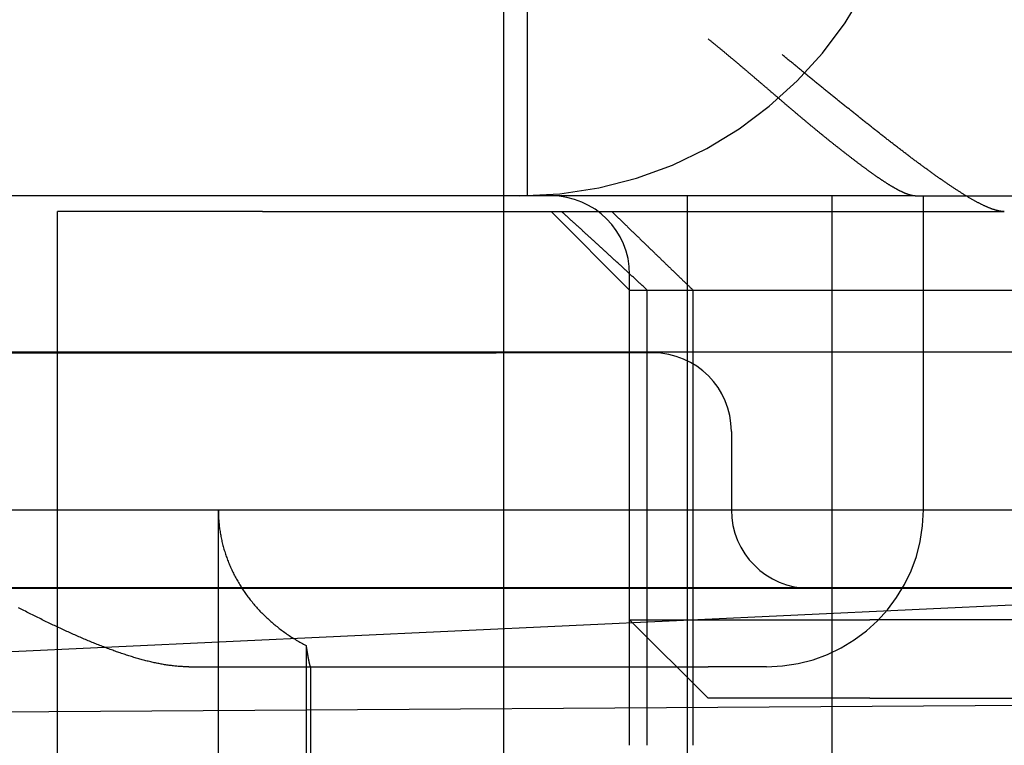
# Model space of a CAD drawing. Extents: x 248 to 1424, y 181 to 1396.
# Drawn here: x 1230 to 1236, y 1302 to 1307 of the extents above; entities that cross this region are included whole.
import ezdxf

# ---------------------------------------------------------------- set-up
doc = ezdxf.new("R2010")
doc.units = 0
doc.header["$LTSCALE"] = 4
doc.linetypes.add('CENTER', pattern=[50.8, 31.75, -6.35, 6.35, -6.35])
doc.linetypes.add('HIDDEN', pattern=[9.525, 6.35, -3.175])
for name, color, linetype in [('AM_0', 7, 'CONTINUOUS'), ('AM_5', 3, 'CONTINUOUS'), ('AM_7', 1, 'CENTER'), ('OBRYS', 7, 'CONTINUOUS'), ('SKRYTÁ__ISO_', 2, 'HIDDEN'), ('VIDITELNÁ__ISO_', 7, 'CONTINUOUS')]:
    doc.layers.add(name, color=color, linetype=linetype)
doc.styles.get("Standard").update_dxf_attribs({"font": 'simplex.shx', "width": 0.75})
doc.dimstyles.get("Standard").update_dxf_attribs({"dimtxt": 0.18, "dimasz": 0.18, "dimexe": 0.18, "dimexo": 0.0625, "dimgap": 0.09, "dimtad": 0, "dimtih": 1, "dimtoh": 1, "dimzin": 0, "dimcen": 0.09, "dimazin": 3, "dimtfac": 1, "dimtofl": 0, "dimtmove": 0, "dimatfit": 3})

# ---------------------------------------------------------------- blocks, each defined once
blk = doc.blocks.new('A$C4B7440DB')
at = {"layer": 'SKRYTÁ__ISO_'}
for p, q in [((3.5, 25.767), (3.5, 3.767)), ((3, 20.1157), (3, 9.4182)), ((4.5, 20.1157), (4.5, 9.4182)), ((5.5, 10.0651), (5.5, 14.267)), ((1, 12.2145), (5.4, 12.2145)), ((5.4, 10.9067), (5.4, 12.2145)), ((2.5, 11.3761), (2.5, 8.067)), ((1, 11.1888), (3.5, 11.1888)), ((5.4, 10.9067), (5.4, 6.5272)), ((2.636, 10.6296), (1, 10.6296)), ((1, 10.5998), (2.5, 10.5998)), ((5.5, 9.3577), (5.5, 10.0651)), ((3, 9.4182), (3, 7.4182)), ((4.5, 8.4182), (4.5, 9.4182)), ((5.5, 7.0958), (5.5, 9.3577)), ((5.5, 9.217), (12.5, 9.217)), ((4.9, 8.567), (5.4, 9.067)), ((2, 8.567), (4.9, 8.567)), ((2.3, 8.067), (2.8, 8.567)), ((2.8, 8.567), (2.8, 7.2773)), ((2.8, 8.567), (5, 8.567)), ((4.9, 8.567), (4.9, 3.567)), ((2, 8.4551), (4.9, 8.4551)), ((5.5, 8.1998), (0.5, 8.1998)), ((4.9, 8.1631), (2, 8.1631)), ((2.3, 7.0352), (2.3, 8.067)), ((2.5, 7.6941), (2.5, 8.067)), ((4, 7.9182), (3.5, 7.9182)), ((3, 7.4182), (3, 5.5557)), ((0.5, 7.2763), (5.5, 7.2763)), ((2.8, 7.2773), (2.8, 7.0352)), ((5.5, 6.7457), (5.5, 7.0958)), ((2.3, 7.0352), (2.3, 5.0987)), ((2.8, 5.0987), (2.8, 7.0352)), ((5.5, 6.7457), (5.5, 5.431)), ((3.5, 6.6941), (5.5, 6.6941)), ((5.4, 6.5272), (5.4, 6.1784))]:
    blk.add_line(p, q, dxfattribs=at)
for points in [[(2.5, 11.3761, 0), (2.5, 11.3829, 0), (2.5001, 11.3898, 0), (2.5003, 11.3967, 0), (2.5005, 11.4036, 0), (2.5007, 11.4105, 0), (2.5011, 11.4174, 0), (2.5014, 11.4244, 0), (2.5019, 11.4314, 0), (2.5023, 11.4384, 0), (2.5029, 11.4454, 0), (2.5035, 11.4525, 0), (2.5041, 11.4596, 0), (2.5048, 11.4666, 0), (2.5056, 11.4738, 0), (2.5064, 11.4809, 0), (2.5073, 11.488, 0), (2.5082, 11.4952, 0), (2.5091, 11.5024, 0), (2.5102, 11.5096, 0), (2.5112, 11.5169, 0), (2.5124, 11.5241, 0), (2.5135, 11.5314, 0), (2.5147, 11.5387, 0), (2.516, 11.546, 0), (2.5173, 11.5533, 0), (2.5187, 11.5607, 0), (2.5201, 11.5681, 0), (2.5216, 11.5755, 0), (2.5231, 11.5829, 0), (2.5246, 11.5903, 0), (2.5263, 11.5978, 0), (2.5279, 11.6052, 0), (2.5296, 11.6127, 0), (2.5313, 11.6202, 0), (2.5331, 11.6278, 0), (2.5349, 11.6353, 0), (2.5368, 11.6429, 0), (2.5387, 11.6505, 0), (2.5407, 11.6581, 0), (2.5427, 11.6657, 0), (2.5447, 11.6734, 0), (2.5468, 11.681, 0), (2.5489, 11.6887, 0), (2.5511, 11.6964, 0), (2.5533, 11.7041, 0), (2.5555, 11.7119, 0), (2.5578, 11.7196, 0), (2.5601, 11.7274, 0), (2.5625, 11.7352, 0), (2.5648, 11.743, 0), (2.5673, 11.7508, 0), (2.5697, 11.7587, 0), (2.5722, 11.7665, 0), (2.5748, 11.7744, 0), (2.5774, 11.7823, 0), (2.58, 11.7902, 0), (2.5826, 11.7982, 0), (2.5853, 11.8061, 0), (2.588, 11.8141, 0), (2.5908, 11.8221, 0), (2.5936, 11.8301, 0), (2.5964, 11.8381, 0), (2.5992, 11.8462, 0), (2.6021, 11.8542, 0), (2.605, 11.8623, 0), (2.608, 11.8704, 0), (2.6109, 11.8785, 0), (2.6139, 11.8866, 0), (2.617, 11.8948, 0), (2.62, 11.9029, 0), (2.6231, 11.9111, 0), (2.6263, 11.9193, 0), (2.6294, 11.9275, 0), (2.6326, 11.9357, 0), (2.6359, 11.944, 0), (2.6391, 11.9522, 0), (2.6424, 11.9605, 0), (2.6457, 11.9688, 0), (2.6491, 11.9771, 0), (2.6524, 11.9854, 0), (2.6559, 11.9937, 0), (2.6593, 12.0021, 0), (2.6627, 12.0105, 0), (2.6662, 12.0188, 0), (2.6698, 12.0272, 0), (2.6733, 12.0356, 0), (2.6769, 12.0441, 0), (2.6805, 12.0525, 0), (2.6841, 12.061, 0), (2.6878, 12.0694, 0), (2.6915, 12.0779, 0), (2.6952, 12.0864, 0), (2.6989, 12.0949, 0), (2.7027, 12.1034, 0), (2.7065, 12.112, 0), (2.7103, 12.1205, 0), (2.7141, 12.1291, 0), (2.718, 12.1377, 0), (2.7219, 12.1463, 0), (2.7258, 12.1549, 0), (2.7297, 12.1635, 0), (2.7337, 12.1722, 0), (2.7377, 12.1808, 0), (2.7417, 12.1895, 0), (2.7457, 12.1981, 0), (2.7498, 12.2068, 0), (2.7539, 12.2155, 0), (2.758, 12.2242, 0), (2.7621, 12.233, 0), (2.7663, 12.2417, 0), (2.7704, 12.2504, 0), (2.7746, 12.2592, 0), (2.7788, 12.268, 0), (2.7831, 12.2768, 0), (2.7873, 12.2856, 0), (2.7916, 12.2944, 0), (2.7959, 12.3032, 0), (2.8003, 12.312, 0), (2.8046, 12.3209, 0), (2.809, 12.3297, 0), (2.8133, 12.3386, 0), (2.8178, 12.3475, 0), (2.8222, 12.3564, 0), (2.8266, 12.3653, 0), (2.8311, 12.3742, 0), (2.8356, 12.3831, 0), (2.8401, 12.392, 0), (2.8446, 12.401, 0), (2.8491, 12.4099, 0), (2.8537, 12.4189, 0), (2.8582, 12.4279, 0), (2.8628, 12.4368, 0), (2.8674, 12.4458, 0), (2.8721, 12.4548, 0), (2.8767, 12.4638, 0)], [(3.5, 11.1888, 0), (3.4918, 11.1888, 0), (3.4837, 11.1887, 0), (3.4756, 11.1885, 0), (3.4674, 11.1882, 0), (3.4593, 11.1879, 0), (3.4511, 11.1875, 0), (3.443, 11.187, 0), (3.4348, 11.1864, 0), (3.4267, 11.1858, 0), (3.4186, 11.1851, 0), (3.4105, 11.1843, 0), (3.4024, 11.1834, 0), (3.3942, 11.1825, 0), (3.3862, 11.1815, 0), (3.3781, 11.1804, 0), (3.37, 11.1793, 0), (3.3619, 11.178, 0), (3.3538, 11.1767, 0), (3.3458, 11.1753, 0), (3.3377, 11.1739, 0), (3.3297, 11.1724, 0), (3.3217, 11.1708, 0), (3.3137, 11.1691, 0), (3.3057, 11.1673, 0), (3.2977, 11.1655, 0), (3.2897, 11.1636, 0), (3.2817, 11.1617, 0), (3.2738, 11.1596, 0), (3.2659, 11.1575, 0), (3.2579, 11.1553, 0), (3.25, 11.1531, 0), (3.2422, 11.1507, 0), (3.2343, 11.1483, 0), (3.2264, 11.1459, 0), (3.2186, 11.1433, 0), (3.2108, 11.1407, 0), (3.203, 11.138, 0), (3.1953, 11.1352, 0), (3.1875, 11.1324, 0), (3.1798, 11.1295, 0), (3.1721, 11.1265, 0), (3.1644, 11.1235, 0), (3.1567, 11.1204, 0), (3.1491, 11.1172, 0), (3.1414, 11.1139, 0), (3.1338, 11.1106, 0), (3.1263, 11.1072, 0), (3.1187, 11.1037, 0), (3.1112, 11.1002, 0), (3.1037, 11.0966, 0), (3.0962, 11.0929, 0), (3.0888, 11.0892, 0), (3.0814, 11.0854, 0), (3.074, 11.0815, 0), (3.0666, 11.0776, 0), (3.0593, 11.0735, 0), (3.052, 11.0695, 0), (3.0447, 11.0653, 0), (3.0375, 11.0611, 0), (3.0303, 11.0568, 0), (3.0231, 11.0525, 0), (3.016, 11.0481, 0), (3.0088, 11.0436, 0), (3.0018, 11.0391, 0), (2.9947, 11.0345, 0), (2.9877, 11.0298, 0), (2.9807, 11.0251, 0), (2.9738, 11.0203, 0), (2.9668, 11.0154, 0), (2.96, 11.0105, 0), (2.9531, 11.0055, 0), (2.9463, 11.0004, 0), (2.9396, 10.9953, 0), (2.9328, 10.9901, 0), (2.9261, 10.9849, 0), (2.9195, 10.9796, 0), (2.9129, 10.9742, 0), (2.9063, 10.9688, 0), (2.8998, 10.9633, 0), (2.8933, 10.9578, 0), (2.8868, 10.9522, 0), (2.8804, 10.9466, 0), (2.874, 10.9408, 0), (2.8677, 10.9351, 0), (2.8614, 10.9292, 0), (2.8551, 10.9233, 0), (2.8489, 10.9174, 0), (2.8428, 10.9114, 0), (2.8366, 10.9053, 0), (2.8306, 10.8992, 0), (2.8245, 10.893, 0), (2.8185, 10.8868, 0), (2.8126, 10.8805, 0), (2.8067, 10.8742, 0), (2.8009, 10.8678, 0), (2.795, 10.8614, 0), (2.7893, 10.8549, 0), (2.7836, 10.8483, 0), (2.7779, 10.8417, 0), (2.7723, 10.8351, 0), (2.7667, 10.8283, 0), (2.7612, 10.8216, 0), (2.7558, 10.8148, 0), (2.7503, 10.8079, 0), (2.745, 10.801, 0), (2.7397, 10.7941, 0), (2.7344, 10.7871, 0), (2.7292, 10.78, 0), (2.724, 10.7729, 0), (2.7189, 10.7658, 0), (2.7138, 10.7586, 0), (2.7088, 10.7513, 0), (2.7039, 10.7441, 0), (2.6989, 10.7367, 0), (2.6941, 10.7293, 0), (2.6893, 10.7219, 0), (2.6846, 10.7145, 0), (2.6799, 10.707, 0), (2.6752, 10.6994, 0), (2.6707, 10.6918, 0), (2.6661, 10.6842, 0), (2.6617, 10.6765, 0), (2.6572, 10.6688, 0), (2.6529, 10.661, 0), (2.6486, 10.6532, 0), (2.6443, 10.6454, 0), (2.6402, 10.6375, 0), (2.636, 10.6296, 0)], [(2.636, 10.6296, 0), (2.6346, 10.6294, 0), (2.6332, 10.6292, 0), (2.6318, 10.629, 0), (2.6305, 10.6288, 0), (2.6291, 10.6286, 0), (2.6277, 10.6284, 0), (2.6264, 10.6282, 0), (2.625, 10.628, 0), (2.6237, 10.6278, 0), (2.6223, 10.6275, 0), (2.621, 10.6273, 0), (2.6197, 10.6271, 0), (2.6183, 10.6269, 0), (2.617, 10.6267, 0), (2.6157, 10.6265, 0), (2.6144, 10.6263, 0), (2.6131, 10.6261, 0), (2.6118, 10.6259, 0), (2.6106, 10.6257, 0), (2.6093, 10.6255, 0), (2.608, 10.6253, 0), (2.6067, 10.6251, 0), (2.6055, 10.6249, 0), (2.6042, 10.6247, 0), (2.603, 10.6245, 0), (2.6018, 10.6243, 0), (2.6006, 10.6241, 0), (2.5993, 10.6239, 0), (2.5981, 10.6237, 0), (2.5969, 10.6235, 0), (2.5957, 10.6233, 0), (2.5945, 10.6231, 0), (2.5933, 10.6229, 0), (2.5922, 10.6227, 0), (2.591, 10.6225, 0), (2.5898, 10.6224, 0), (2.5887, 10.6222, 0), (2.5875, 10.622, 0), (2.5864, 10.6218, 0), (2.5852, 10.6216, 0), (2.5841, 10.6214, 0), (2.583, 10.6212, 0), (2.5819, 10.621, 0), (2.5808, 10.6208, 0), (2.5797, 10.6206, 0), (2.5786, 10.6204, 0), (2.5775, 10.6203, 0), (2.5764, 10.6201, 0), (2.5754, 10.6199, 0), (2.5743, 10.6197, 0), (2.5732, 10.6195, 0), (2.5722, 10.6193, 0), (2.5711, 10.6192, 0), (2.5701, 10.619, 0), (2.5691, 10.6188, 0), (2.5681, 10.6186, 0), (2.5671, 10.6184, 0), (2.5661, 10.6183, 0), (2.5651, 10.6181, 0), (2.5641, 10.6179, 0), (2.5631, 10.6177, 0), (2.5621, 10.6175, 0), (2.5612, 10.6174, 0), (2.5602, 10.6172, 0), (2.5593, 10.617, 0), (2.5583, 10.6168, 0), (2.5574, 10.6167, 0), (2.5565, 10.6165, 0), (2.5556, 10.6163, 0), (2.5546, 10.6162, 0), (2.5537, 10.616, 0), (2.5528, 10.6158, 0), (2.552, 10.6157, 0), (2.5511, 10.6155, 0), (2.5502, 10.6153, 0), (2.5493, 10.6152, 0), (2.5485, 10.615, 0), (2.5476, 10.6148, 0), (2.5468, 10.6147, 0), (2.546, 10.6145, 0), (2.5451, 10.6143, 0), (2.5443, 10.6142, 0), (2.5435, 10.614, 0), (2.5427, 10.6139, 0), (2.5419, 10.6137, 0), (2.5411, 10.6135, 0), (2.5403, 10.6134, 0), (2.5396, 10.6132, 0), (2.5388, 10.6131, 0), (2.538, 10.6129, 0), (2.5373, 10.6128, 0), (2.5365, 10.6126, 0), (2.5358, 10.6125, 0), (2.5351, 10.6123, 0), (2.5343, 10.6122, 0), (2.5336, 10.612, 0), (2.5329, 10.6119, 0), (2.5322, 10.6117, 0), (2.5315, 10.6116, 0), (2.5309, 10.6114, 0), (2.5302, 10.6113, 0), (2.5295, 10.6111, 0), (2.5288, 10.611, 0), (2.5282, 10.6108, 0), (2.5275, 10.6107, 0), (2.5269, 10.6106, 0), (2.5263, 10.6104, 0), (2.5257, 10.6103, 0), (2.525, 10.6101, 0), (2.5244, 10.61, 0), (2.5238, 10.6099, 0), (2.5232, 10.6097, 0), (2.5227, 10.6096, 0), (2.5221, 10.6095, 0), (2.5215, 10.6093, 0), (2.5209, 10.6092, 0), (2.5204, 10.6091, 0), (2.5198, 10.6089, 0), (2.5193, 10.6088, 0), (2.5187, 10.6087, 0), (2.5182, 10.6086, 0), (2.5177, 10.6084, 0), (2.5172, 10.6083, 0), (2.5167, 10.6082, 0), (2.5162, 10.608, 0), (2.5157, 10.6079, 0), (2.5152, 10.6078, 0), (2.5148, 10.6077, 0), (2.5143, 10.6076, 0), (2.5138, 10.6074, 0), (2.5134, 10.6073, 0), (2.5129, 10.6072, 0), (2.5125, 10.6071, 0), (2.5121, 10.607, 0), (2.5117, 10.6068, 0), (2.5112, 10.6067, 0), (2.5108, 10.6066, 0), (2.5104, 10.6065, 0), (2.5101, 10.6064, 0), (2.5097, 10.6063, 0), (2.5093, 10.6062, 0), (2.5089, 10.6061, 0), (2.5086, 10.606, 0), (2.5082, 10.6058, 0), (2.5079, 10.6057, 0), (2.5075, 10.6056, 0), (2.5072, 10.6055, 0), (2.5069, 10.6054, 0), (2.5065, 10.6053, 0), (2.5062, 10.6052, 0), (2.5059, 10.6051, 0), (2.5057, 10.605, 0), (2.5054, 10.6049, 0), (2.5051, 10.6048, 0), (2.5048, 10.6047, 0), (2.5046, 10.6046, 0), (2.5043, 10.6045, 0), (2.504, 10.6044, 0), (2.5038, 10.6043, 0), (2.5036, 10.6043, 0), (2.5033, 10.6042, 0), (2.5031, 10.6041, 0), (2.5029, 10.604, 0), (2.5027, 10.6039, 0), (2.5025, 10.6038, 0), (2.5023, 10.6037, 0), (2.5021, 10.6036, 0), (2.502, 10.6035, 0), (2.5018, 10.6035, 0), (2.5016, 10.6034, 0), (2.5015, 10.6033, 0), (2.5013, 10.6032, 0), (2.5012, 10.6031, 0), (2.5011, 10.6031, 0), (2.501, 10.603, 0), (2.5008, 10.6029, 0), (2.5007, 10.6028, 0), (2.5006, 10.6028, 0), (2.5005, 10.6027, 0), (2.5004, 10.6026, 0), (2.5004, 10.6025, 0), (2.5003, 10.6025, 0), (2.5002, 10.6024, 0), (2.5002, 10.6023, 0), (2.5001, 10.6023, 0), (2.5001, 10.6022, 0), (2.5001, 10.6021, 0), (2.5, 10.6021, 0), (2.5, 10.602, 0), (2.5, 10.6019, 0), (2.5, 10.6019, 0)], [(4.9, 8.4551, 0), (4.9041, 8.4596, 0), (4.9082, 8.464, 0), (4.9123, 8.4684, 0), (4.9164, 8.4728, 0), (4.9205, 8.4772, 0), (4.9246, 8.4817, 0), (4.9287, 8.4861, 0), (4.9327, 8.4905, 0), (4.9368, 8.4949, 0), (4.9409, 8.4993, 0), (4.945, 8.5037, 0), (4.949, 8.5081, 0), (4.9531, 8.5125, 0), (4.9572, 8.5169, 0), (4.9612, 8.5213, 0), (4.9653, 8.5257, 0), (4.9693, 8.53, 0), (4.9734, 8.5344, 0), (4.9774, 8.5388, 0), (4.9815, 8.5432, 0), (4.9855, 8.5476, 0), (4.9896, 8.5519, 0), (4.9936, 8.5563, 0), (4.9976, 8.5607, 0), (5.0017, 8.565, 0), (5.0057, 8.5694, 0), (5.0097, 8.5738, 0), (5.0137, 8.5781, 0), (5.0178, 8.5825, 0), (5.0218, 8.5869, 0), (5.0258, 8.5912, 0), (5.0298, 8.5955, 0), (5.0338, 8.5999, 0), (5.0378, 8.6042, 0), (5.0418, 8.6086, 0), (5.0458, 8.6129, 0), (5.0498, 8.6173, 0), (5.0538, 8.6216, 0), (5.0578, 8.6259, 0), (5.0618, 8.6303, 0), (5.0658, 8.6346, 0), (5.0697, 8.6389, 0), (5.0737, 8.6432, 0), (5.0777, 8.6475, 0), (5.0817, 8.6518, 0), (5.0856, 8.6562, 0), (5.0896, 8.6605, 0), (5.0935, 8.6648, 0), (5.0975, 8.6691, 0), (5.1015, 8.6734, 0), (5.1054, 8.6777, 0), (5.1094, 8.682, 0), (5.1133, 8.6863, 0), (5.1173, 8.6906, 0), (5.1212, 8.6949, 0), (5.1251, 8.6991, 0), (5.1291, 8.7034, 0), (5.133, 8.7077, 0), (5.1369, 8.712, 0), (5.1408, 8.7163, 0), (5.1448, 8.7205, 0), (5.1487, 8.7248, 0), (5.1526, 8.7291, 0), (5.1565, 8.7333, 0), (5.1604, 8.7376, 0), (5.1643, 8.7419, 0), (5.1682, 8.7461, 0), (5.1721, 8.7504, 0), (5.176, 8.7546, 0), (5.1799, 8.7589, 0), (5.1838, 8.7631, 0), (5.1877, 8.7674, 0), (5.1915, 8.7716, 0), (5.1954, 8.7759, 0), (5.1993, 8.7801, 0), (5.2032, 8.7843, 0), (5.207, 8.7886, 0), (5.2109, 8.7928, 0), (5.2148, 8.797, 0), (5.2186, 8.8012, 0), (5.2225, 8.8055, 0), (5.2263, 8.8097, 0), (5.2302, 8.8139, 0), (5.234, 8.8181, 0), (5.2379, 8.8223, 0), (5.2417, 8.8265, 0), (5.2455, 8.8307, 0), (5.2494, 8.8349, 0), (5.2532, 8.8391, 0), (5.257, 8.8433, 0), (5.2609, 8.8475, 0), (5.2647, 8.8517, 0), (5.2685, 8.8559, 0), (5.2723, 8.86, 0), (5.2761, 8.8642, 0), (5.2799, 8.8684, 0), (5.2837, 8.8726, 0), (5.2875, 8.8767, 0), (5.2913, 8.8809, 0), (5.2951, 8.8851, 0), (5.2989, 8.8893, 0), (5.3027, 8.8934, 0), (5.3065, 8.8976, 0), (5.3103, 8.9017, 0), (5.314, 8.9059, 0), (5.3178, 8.91, 0), (5.3216, 8.9142, 0), (5.3254, 8.9183, 0), (5.3291, 8.9225, 0), (5.3329, 8.9266, 0), (5.3366, 8.9307, 0), (5.3404, 8.9349, 0), (5.3441, 8.939, 0), (5.3479, 8.9431, 0), (5.3516, 8.9472, 0), (5.3554, 8.9514, 0), (5.3591, 8.9555, 0), (5.3628, 8.9596, 0), (5.3666, 8.9637, 0), (5.3703, 8.9678, 0), (5.374, 8.9719, 0), (5.3777, 8.976, 0), (5.3815, 8.9801, 0), (5.3852, 8.9842, 0), (5.3889, 8.9883, 0), (5.3926, 8.9924, 0), (5.3963, 8.9965, 0), (5.4, 9.0006, 0)], [(5.4, 8.6803, 0), (5.3959, 8.6761, 0), (5.3918, 8.6718, 0), (5.3877, 8.6676, 0), (5.3836, 8.6634, 0), (5.3795, 8.6591, 0), (5.3754, 8.6549, 0), (5.3713, 8.6507, 0), (5.3673, 8.6465, 0), (5.3632, 8.6423, 0), (5.3591, 8.6381, 0), (5.355, 8.6339, 0), (5.351, 8.6296, 0), (5.3469, 8.6255, 0), (5.3428, 8.6213, 0), (5.3388, 8.6171, 0), (5.3347, 8.6129, 0), (5.3307, 8.6087, 0), (5.3266, 8.6045, 0), (5.3226, 8.6003, 0), (5.3185, 8.5961, 0), (5.3145, 8.592, 0), (5.3104, 8.5878, 0), (5.3064, 8.5836, 0), (5.3024, 8.5795, 0), (5.2983, 8.5753, 0), (5.2943, 8.5711, 0), (5.2903, 8.567, 0), (5.2863, 8.5628, 0), (5.2823, 8.5587, 0), (5.2782, 8.5545, 0), (5.2742, 8.5504, 0), (5.2702, 8.5463, 0), (5.2662, 8.5421, 0), (5.2622, 8.538, 0), (5.2582, 8.5338, 0), (5.2542, 8.5297, 0), (5.2502, 8.5256, 0), (5.2462, 8.5215, 0), (5.2423, 8.5174, 0), (5.2383, 8.5132, 0), (5.2343, 8.5091, 0), (5.2303, 8.505, 0), (5.2264, 8.5009, 0), (5.2224, 8.4968, 0), (5.2184, 8.4927, 0), (5.2145, 8.4886, 0), (5.2105, 8.4845, 0), (5.2065, 8.4804, 0), (5.2026, 8.4763, 0), (5.1986, 8.4722, 0), (5.1947, 8.4682, 0), (5.1907, 8.4641, 0), (5.1868, 8.46, 0), (5.1829, 8.4559, 0), (5.1789, 8.4519, 0), (5.175, 8.4478, 0), (5.1711, 8.4437, 0), (5.1671, 8.4397, 0), (5.1632, 8.4356, 0), (5.1593, 8.4316, 0), (5.1554, 8.4275, 0), (5.1514, 8.4235, 0), (5.1475, 8.4194, 0), (5.1436, 8.4154, 0), (5.1397, 8.4113, 0), (5.1358, 8.4073, 0), (5.1319, 8.4033, 0), (5.128, 8.3992, 0), (5.1241, 8.3952, 0), (5.1203, 8.3912, 0), (5.1164, 8.3872, 0), (5.1125, 8.3832, 0), (5.1086, 8.3791, 0), (5.1047, 8.3751, 0), (5.1009, 8.3711, 0), (5.097, 8.3671, 0), (5.0931, 8.3631, 0), (5.0892, 8.3591, 0), (5.0854, 8.3551, 0), (5.0815, 8.3511, 0), (5.0777, 8.3471, 0), (5.0738, 8.3431, 0), (5.07, 8.3392, 0), (5.0661, 8.3352, 0), (5.0623, 8.3312, 0), (5.0584, 8.3272, 0), (5.0546, 8.3233, 0), (5.0508, 8.3193, 0), (5.0469, 8.3153, 0), (5.0431, 8.3114, 0), (5.0393, 8.3074, 0), (5.0355, 8.3034, 0), (5.0316, 8.2995, 0), (5.0278, 8.2956, 0), (5.024, 8.2916, 0), (5.0202, 8.2877, 0), (5.0164, 8.2837, 0), (5.0126, 8.2798, 0), (5.0088, 8.2759, 0), (5.005, 8.2719, 0), (5.0012, 8.268, 0), (4.9974, 8.2641, 0), (4.9936, 8.2601, 0), (4.9899, 8.2562, 0), (4.9861, 8.2523, 0), (4.9823, 8.2484, 0), (4.9785, 8.2445, 0), (4.9748, 8.2406, 0), (4.971, 8.2367, 0), (4.9672, 8.2328, 0), (4.9635, 8.2289, 0), (4.9597, 8.225, 0), (4.956, 8.2211, 0), (4.9522, 8.2172, 0), (4.9485, 8.2133, 0), (4.9447, 8.2095, 0), (4.941, 8.2056, 0), (4.9372, 8.2017, 0), (4.9335, 8.1978, 0), (4.9298, 8.1939, 0), (4.926, 8.1901, 0), (4.9223, 8.1862, 0), (4.9186, 8.1824, 0), (4.9149, 8.1785, 0), (4.9111, 8.1746, 0), (4.9074, 8.1708, 0), (4.9037, 8.167, 0), (4.9, 8.1631, 0)], [(5.5, 6.7457, 0), (5.5, 6.7471, 0), (5.5, 6.7485, 0), (5.5001, 6.7499, 0), (5.5002, 6.7513, 0), (5.5003, 6.7527, 0), (5.5004, 6.7542, 0), (5.5006, 6.7557, 0), (5.5007, 6.7572, 0), (5.5009, 6.7587, 0), (5.5012, 6.7602, 0), (5.5014, 6.7618, 0), (5.5017, 6.7633, 0), (5.5019, 6.7649, 0), (5.5023, 6.7665, 0), (5.5026, 6.7681, 0), (5.5029, 6.7698, 0), (5.5033, 6.7714, 0), (5.5037, 6.7731, 0), (5.5041, 6.7748, 0), (5.5046, 6.7765, 0), (5.505, 6.7782, 0), (5.5055, 6.7799, 0), (5.506, 6.7817, 0), (5.5065, 6.7834, 0), (5.5071, 6.7852, 0), (5.5077, 6.787, 0), (5.5083, 6.7888, 0), (5.5089, 6.7907, 0), (5.5095, 6.7925, 0), (5.5101, 6.7944, 0), (5.5108, 6.7962, 0), (5.5115, 6.7981, 0), (5.5122, 6.8, 0), (5.5129, 6.802, 0), (5.5137, 6.8039, 0), (5.5145, 6.8059, 0), (5.5152, 6.8078, 0), (5.5161, 6.8098, 0), (5.5169, 6.8118, 0), (5.5177, 6.8139, 0), (5.5186, 6.8159, 0), (5.5195, 6.8179, 0), (5.5204, 6.82, 0), (5.5213, 6.8221, 0), (5.5223, 6.8242, 0), (5.5232, 6.8263, 0), (5.5242, 6.8284, 0), (5.5252, 6.8305, 0), (5.5262, 6.8327, 0), (5.5273, 6.8349, 0), (5.5283, 6.837, 0), (5.5294, 6.8392, 0), (5.5305, 6.8414, 0), (5.5316, 6.8436, 0), (5.5327, 6.8459, 0), (5.5339, 6.8481, 0), (5.535, 6.8504, 0), (5.5362, 6.8527, 0), (5.5374, 6.8549, 0), (5.5386, 6.8572, 0), (5.5399, 6.8596, 0), (5.5411, 6.8619, 0), (5.5424, 6.8642, 0), (5.5437, 6.8666, 0), (5.545, 6.8689, 0), (5.5463, 6.8713, 0), (5.5476, 6.8737, 0), (5.549, 6.8761, 0), (5.5504, 6.8785, 0), (5.5518, 6.881, 0), (5.5532, 6.8834, 0), (5.5546, 6.8858, 0), (5.556, 6.8883, 0), (5.5575, 6.8908, 0), (5.559, 6.8933, 0), (5.5604, 6.8958, 0), (5.5619, 6.8983, 0), (5.5634, 6.9008, 0), (5.565, 6.9034, 0), (5.5665, 6.9059, 0), (5.5681, 6.9085, 0), (5.5697, 6.9111, 0), (5.5713, 6.9136, 0), (5.5729, 6.9162, 0), (5.5745, 6.9188, 0), (5.5762, 6.9215, 0), (5.5778, 6.9241, 0), (5.5795, 6.9267, 0), (5.5812, 6.9294, 0), (5.5829, 6.932, 0), (5.5846, 6.9347, 0), (5.5864, 6.9374, 0), (5.5881, 6.9401, 0), (5.5899, 6.9428, 0), (5.5917, 6.9455, 0), (5.5935, 6.9483, 0), (5.5953, 6.951, 0), (5.5971, 6.9538, 0), (5.5989, 6.9565, 0), (5.6008, 6.9593, 0), (5.6027, 6.9621, 0), (5.6045, 6.9649, 0), (5.6064, 6.9677, 0), (5.6083, 6.9705, 0), (5.6103, 6.9733, 0), (5.6122, 6.9762, 0), (5.6142, 6.979, 0), (5.6161, 6.9819, 0), (5.6181, 6.9848, 0), (5.6201, 6.9877, 0), (5.6221, 6.9906, 0), (5.6241, 6.9935, 0), (5.6261, 6.9964, 0), (5.6282, 6.9993, 0), (5.6302, 7.0022, 0), (5.6323, 7.0052, 0), (5.6344, 7.0081, 0), (5.6364, 7.0111, 0), (5.6385, 7.0141, 0), (5.6406, 7.017, 0), (5.6428, 7.02, 0), (5.6449, 7.023, 0), (5.6471, 7.026, 0), (5.6492, 7.029, 0), (5.6514, 7.0321, 0), (5.6536, 7.0351, 0), (5.6558, 7.0381, 0), (5.658, 7.0412, 0), (5.6602, 7.0443, 0), (5.6624, 7.0473, 0), (5.6647, 7.0504, 0), (5.6669, 7.0535, 0), (5.6692, 7.0566, 0), (5.6714, 7.0597, 0), (5.6737, 7.0628, 0), (5.676, 7.0659, 0), (5.6783, 7.069, 0), (5.6806, 7.0722, 0), (5.6829, 7.0753, 0), (5.6853, 7.0785, 0), (5.6876, 7.0816, 0), (5.69, 7.0848, 0), (5.6923, 7.088, 0), (5.6947, 7.0911, 0), (5.6971, 7.0943, 0), (5.6995, 7.0975, 0), (5.7019, 7.1007, 0), (5.7043, 7.1039, 0), (5.7067, 7.1071, 0), (5.7091, 7.1104, 0), (5.7116, 7.1136, 0), (5.714, 7.1168, 0), (5.7165, 7.1201, 0), (5.7189, 7.1233, 0), (5.7214, 7.1266, 0), (5.7239, 7.1298, 0), (5.7263, 7.1331, 0), (5.7288, 7.1364, 0), (5.7313, 7.1396, 0), (5.7338, 7.1429, 0), (5.7364, 7.1462, 0), (5.7389, 7.1495, 0), (5.7414, 7.1528, 0), (5.7439, 7.1561, 0), (5.7465, 7.1594, 0), (5.7491, 7.1628, 0), (5.7516, 7.1661, 0), (5.7542, 7.1694, 0), (5.7568, 7.1727, 0), (5.7593, 7.1761, 0), (5.7619, 7.1794, 0), (5.7645, 7.1828, 0), (5.7671, 7.1861, 0), (5.7697, 7.1895, 0), (5.7723, 7.1929, 0), (5.7749, 7.1962, 0), (5.7776, 7.1996, 0), (5.7802, 7.203, 0), (5.7828, 7.2064, 0), (5.7855, 7.2097, 0), (5.7881, 7.2131, 0), (5.7908, 7.2165, 0), (5.7934, 7.2199, 0), (5.7961, 7.2233, 0), (5.7988, 7.2267, 0), (5.8014, 7.2301, 0), (5.8041, 7.2336, 0), (5.8068, 7.237, 0), (5.8095, 7.2404, 0), (5.8122, 7.2438, 0), (5.8149, 7.2472, 0), (5.8176, 7.2507, 0), (5.8203, 7.2541, 0), (5.823, 7.2575, 0), (5.8257, 7.261, 0), (5.8284, 7.2644, 0), (5.8312, 7.2679, 0), (5.8339, 7.2713, 0), (5.8366, 7.2747, 0), (5.8393, 7.2782, 0), (5.8421, 7.2816, 0), (5.8448, 7.285, 0), (5.8475, 7.2884, 0), (5.8503, 7.2919, 0), (5.853, 7.2953, 0), (5.8558, 7.2987, 0), (5.8585, 7.3022, 0), (5.8613, 7.3056, 0), (5.864, 7.309, 0), (5.8668, 7.3124, 0), (5.8695, 7.3158, 0), (5.8723, 7.3193, 0), (5.875, 7.3227, 0), (5.8778, 7.3261, 0), (5.8806, 7.3295, 0), (5.8834, 7.3329, 0), (5.8861, 7.3363, 0), (5.8889, 7.3397, 0), (5.8917, 7.3431, 0), (5.8944, 7.3465, 0), (5.8972, 7.3499, 0), (5.9, 7.3534, 0), (5.9028, 7.3568, 0), (5.9055, 7.3601, 0), (5.9083, 7.3636, 0), (5.9111, 7.3669, 0), (5.9139, 7.3703, 0), (5.9167, 7.3737, 0), (5.9194, 7.3771, 0), (5.9222, 7.3805, 0), (5.925, 7.3839, 0), (5.9278, 7.3873, 0), (5.9306, 7.3906, 0), (5.9334, 7.394, 0), (5.9361, 7.3974, 0), (5.9389, 7.4008, 0), (5.9417, 7.4041, 0), (5.9445, 7.4075, 0), (5.9473, 7.4108, 0), (5.9501, 7.4142, 0), (5.9529, 7.4176, 0), (5.9557, 7.4209, 0), (5.9585, 7.4243, 0), (5.9612, 7.4276, 0), (5.964, 7.431, 0), (5.9668, 7.4343, 0), (5.9696, 7.4376, 0), (5.9724, 7.441, 0), (5.9752, 7.4443, 0), (5.978, 7.4476, 0), (5.9807, 7.451, 0), (5.9835, 7.4543, 0), (5.9863, 7.4576, 0), (5.9891, 7.4609, 0), (5.9919, 7.4642, 0), (5.9946, 7.4675, 0), (5.9974, 7.4709, 0), (6.0002, 7.4741, 0), (6.003, 7.4774, 0), (6.0057, 7.4807, 0), (6.0085, 7.484, 0), (6.0113, 7.4873, 0), (6.0141, 7.4906, 0), (6.0168, 7.4939, 0), (6.0196, 7.4972, 0), (6.0224, 7.5004, 0), (6.0251, 7.5037, 0), (6.0279, 7.5069, 0), (6.0306, 7.5102, 0), (6.0334, 7.5135, 0), (6.0361, 7.5167, 0), (6.0389, 7.52, 0), (6.0416, 7.5232, 0), (6.0444, 7.5264, 0), (6.0471, 7.5297, 0), (6.0499, 7.5329, 0), (6.0526, 7.5361, 0), (6.0553, 7.5393, 0), (6.0581, 7.5426, 0), (6.0608, 7.5458, 0), (6.0635, 7.549, 0), (6.0663, 7.5522, 0), (6.069, 7.5554, 0), (6.0717, 7.5586, 0), (6.0744, 7.5617, 0), (6.0771, 7.5649, 0), (6.0798, 7.5681, 0), (6.0825, 7.5713, 0), (6.0852, 7.5744, 0), (6.0879, 7.5776, 0), (6.0906, 7.5807, 0), (6.0933, 7.5839, 0), (6.096, 7.587, 0), (6.0987, 7.5902, 0), (6.1014, 7.5933, 0), (6.104, 7.5964, 0), (6.1067, 7.5995, 0), (6.1094, 7.6027, 0), (6.112, 7.6058, 0), (6.1147, 7.6089, 0), (6.1174, 7.612, 0), (6.12, 7.6151, 0), (6.1227, 7.6182, 0), (6.1253, 7.6212, 0), (6.1279, 7.6243, 0), (6.1306, 7.6274, 0), (6.1332, 7.6305, 0), (6.1358, 7.6335, 0), (6.1384, 7.6366, 0), (6.141, 7.6396, 0), (6.1436, 7.6427, 0), (6.1462, 7.6457, 0), (6.1488, 7.6487, 0), (6.1514, 7.6517, 0), (6.154, 7.6548, 0), (6.1566, 7.6578, 0), (6.1592, 7.6608, 0), (6.1618, 7.6639, 0), (6.1644, 7.6669, 0), (6.167, 7.6699, 0), (6.1696, 7.673, 0), (6.1722, 7.676, 0), (6.1748, 7.679, 0), (6.1774, 7.6821, 0), (6.18, 7.6851, 0), (6.1827, 7.6882, 0), (6.1853, 7.6912, 0), (6.1879, 7.6943, 0), (6.1905, 7.6973, 0), (6.1931, 7.7004, 0), (6.1957, 7.7034, 0), (6.1984, 7.7065, 0), (6.201, 7.7095, 0), (6.2036, 7.7126, 0), (6.2062, 7.7157, 0), (6.2088, 7.7187, 0), (6.2115, 7.7218, 0), (6.2141, 7.7248, 0), (6.2167, 7.7279, 0), (6.2194, 7.731, 0), (6.222, 7.7341, 0), (6.2246, 7.7371, 0), (6.2273, 7.7402, 0), (6.2299, 7.7433, 0), (6.2325, 7.7464, 0), (6.2352, 7.7494, 0), (6.2378, 7.7525, 0), (6.2404, 7.7556, 0), (6.2431, 7.7587, 0), (6.2457, 7.7618, 0), (6.2484, 7.7649, 0), (6.251, 7.768, 0), (6.2536, 7.771, 0), (6.2563, 7.7741, 0), (6.2589, 7.7772, 0), (6.2616, 7.7803, 0), (6.2642, 7.7834, 0), (6.2668, 7.7865, 0), (6.2695, 7.7896, 0), (6.2721, 7.7927, 0), (6.2748, 7.7958, 0), (6.2774, 7.7989, 0), (6.2801, 7.8021, 0), (6.2827, 7.8052, 0), (6.2854, 7.8083, 0), (6.288, 7.8114, 0), (6.2907, 7.8145, 0), (6.2933, 7.8176, 0), (6.296, 7.8207, 0), (6.2986, 7.8238, 0), (6.3012, 7.827, 0), (6.3039, 7.8301, 0), (6.3065, 7.8332, 0), (6.3092, 7.8363, 0), (6.3118, 7.8394, 0), (6.3145, 7.8426, 0), (6.3171, 7.8457, 0), (6.3198, 7.8488, 0), (6.3224, 7.8519, 0), (6.3251, 7.8551, 0), (6.3277, 7.8582, 0), (6.3304, 7.8613, 0), (6.333, 7.8645, 0), (6.3357, 7.8676, 0), (6.3383, 7.8707, 0), (6.3409, 7.8739, 0), (6.3436, 7.877, 0), (6.3462, 7.8802, 0), (6.3489, 7.8833, 0), (6.3515, 7.8864, 0), (6.3541, 7.8896, 0), (6.3568, 7.8927, 0), (6.3594, 7.8959, 0), (6.3621, 7.899, 0), (6.3647, 7.9021, 0), (6.3673, 7.9053, 0), (6.37, 7.9085, 0), (6.3726, 7.9116, 0), (6.3752, 7.9147, 0), (6.3779, 7.9179, 0), (6.3805, 7.9211, 0), (6.3831, 7.9242, 0), (6.3858, 7.9274, 0), (6.3884, 7.9305, 0), (6.391, 7.9337, 0), (6.3937, 7.9368, 0), (6.3963, 7.94, 0), (6.3989, 7.9432, 0), (6.4015, 7.9463, 0), (6.4042, 7.9495, 0), (6.4068, 7.9526, 0), (6.4094, 7.9558, 0), (6.412, 7.959, 0), (6.4146, 7.9621, 0), (6.4173, 7.9653, 0), (6.4199, 7.9685, 0), (6.4225, 7.9716, 0), (6.4251, 7.9748, 0), (6.4277, 7.978, 0), (6.4303, 7.9811, 0), (6.4329, 7.9843, 0), (6.4355, 7.9875, 0), (6.4381, 7.9906, 0), (6.4407, 7.9938, 0), (6.4433, 7.997, 0), (6.4459, 8.0002, 0), (6.4485, 8.0033, 0), (6.4511, 8.0065, 0), (6.4537, 8.0097, 0), (6.4563, 8.0129, 0), (6.4589, 8.016, 0), (6.4615, 8.0192, 0), (6.4641, 8.0224, 0), (6.4666, 8.0256, 0), (6.4692, 8.0288, 0), (6.4718, 8.032, 0), (6.4744, 8.0351, 0), (6.4769, 8.0383, 0), (6.4795, 8.0415, 0), (6.4821, 8.0447, 0), (6.4847, 8.0479, 0), (6.4872, 8.051, 0), (6.4898, 8.0542, 0), (6.4923, 8.0574, 0), (6.4949, 8.0606, 0), (6.4974, 8.0638, 0), (6.5, 8.067, 0)], [(5.4, 6.1784, 0), (5.4, 6.1806, 0), (5.4001, 6.1828, 0), (5.4002, 6.185, 0), (5.4003, 6.1873, 0), (5.4005, 6.1896, 0), (5.4007, 6.1919, 0), (5.4009, 6.1942, 0), (5.4012, 6.1966, 0), (5.4015, 6.199, 0), (5.4019, 6.2014, 0), (5.4023, 6.2039, 0), (5.4027, 6.2064, 0), (5.4032, 6.2089, 0), (5.4036, 6.2114, 0), (5.4042, 6.214, 0), (5.4048, 6.2166, 0), (5.4054, 6.2192, 0), (5.406, 6.2219, 0), (5.4067, 6.2246, 0), (5.4074, 6.2273, 0), (5.4081, 6.23, 0), (5.4089, 6.2328, 0), (5.4097, 6.2356, 0), (5.4106, 6.2384, 0), (5.4115, 6.2413, 0), (5.4124, 6.2441, 0), (5.4133, 6.247, 0), (5.4143, 6.25, 0), (5.4153, 6.2529, 0), (5.4164, 6.2559, 0), (5.4175, 6.2589, 0), (5.4186, 6.2619, 0), (5.4197, 6.265, 0), (5.4209, 6.2681, 0), (5.4221, 6.2712, 0), (5.4234, 6.2743, 0), (5.4247, 6.2775, 0), (5.426, 6.2806, 0), (5.4273, 6.2838, 0), (5.4287, 6.2871, 0), (5.4301, 6.2903, 0), (5.4315, 6.2936, 0), (5.433, 6.2969, 0), (5.4345, 6.3002, 0), (5.436, 6.3036, 0), (5.4376, 6.3069, 0), (5.4392, 6.3103, 0), (5.4408, 6.3138, 0), (5.4425, 6.3172, 0), (5.4441, 6.3207, 0), (5.4459, 6.3241, 0), (5.4476, 6.3277, 0), (5.4494, 6.3312, 0), (5.4512, 6.3347, 0), (5.453, 6.3383, 0), (5.4549, 6.3419, 0), (5.4568, 6.3455, 0), (5.4587, 6.3491, 0), (5.4606, 6.3528, 0), (5.4626, 6.3565, 0), (5.4646, 6.3602, 0), (5.4666, 6.3639, 0), (5.4687, 6.3677, 0), (5.4708, 6.3714, 0), (5.4729, 6.3752, 0), (5.475, 6.379, 0), (5.4772, 6.3828, 0), (5.4794, 6.3867, 0), (5.4816, 6.3905, 0), (5.4838, 6.3944, 0), (5.4861, 6.3983, 0), (5.4884, 6.4022, 0), (5.4907, 6.4061, 0), (5.4931, 6.4101, 0), (5.4954, 6.414, 0), (5.4978, 6.418, 0), (5.5002, 6.422, 0), (5.5027, 6.426, 0), (5.5051, 6.43, 0), (5.5076, 6.4341, 0), (5.5101, 6.4381, 0), (5.5126, 6.4422, 0), (5.5151, 6.4463, 0), (5.5177, 6.4504, 0), (5.5203, 6.4545, 0), (5.5229, 6.4586, 0), (5.5255, 6.4627, 0), (5.5281, 6.4669, 0), (5.5308, 6.471, 0), (5.5335, 6.4752, 0), (5.5362, 6.4794, 0), (5.5389, 6.4836, 0), (5.5416, 6.4878, 0), (5.5443, 6.492, 0), (5.5471, 6.4962, 0), (5.5499, 6.5004, 0), (5.5527, 6.5047, 0), (5.5555, 6.5089, 0), (5.5583, 6.5132, 0), (5.5611, 6.5174, 0), (5.564, 6.5217, 0), (5.5668, 6.526, 0), (5.5697, 6.5303, 0), (5.5726, 6.5345, 0), (5.5755, 6.5388, 0), (5.5784, 6.5431, 0), (5.5814, 6.5474, 0), (5.5843, 6.5518, 0), (5.5873, 6.5561, 0), (5.5902, 6.5604, 0), (5.5932, 6.5647, 0), (5.5962, 6.569, 0), (5.5992, 6.5733, 0), (5.6022, 6.5777, 0), (5.6052, 6.582, 0), (5.6082, 6.5863, 0), (5.6112, 6.5907, 0), (5.6143, 6.595, 0), (5.6173, 6.5994, 0), (5.6204, 6.6037, 0), (5.6234, 6.608, 0), (5.6265, 6.6124, 0), (5.6296, 6.6167, 0), (5.6327, 6.621, 0), (5.6357, 6.6254, 0), (5.6388, 6.6297, 0), (5.6419, 6.634, 0), (5.645, 6.6384, 0), (5.6481, 6.6427, 0), (5.6513, 6.647, 0), (5.6544, 6.6514, 0), (5.6575, 6.6557, 0), (5.6607, 6.6601, 0), (5.6639, 6.6645, 0), (5.6671, 6.6689, 0), (5.6703, 6.6733, 0), (5.6735, 6.6778, 0), (5.6768, 6.6822, 0), (5.68, 6.6867, 0), (5.6833, 6.6912, 0), (5.6866, 6.6956, 0), (5.6899, 6.7002, 0), (5.6932, 6.7047, 0), (5.6966, 6.7092, 0), (5.6999, 6.7137, 0), (5.7033, 6.7183, 0), (5.7067, 6.7229, 0), (5.7101, 6.7274, 0), (5.7135, 6.732, 0), (5.7169, 6.7366, 0), (5.7203, 6.7412, 0), (5.7238, 6.7459, 0), (5.7273, 6.7505, 0), (5.7307, 6.7552, 0), (5.7342, 6.7598, 0), (5.7377, 6.7645, 0), (5.7413, 6.7692, 0), (5.7448, 6.7739, 0), (5.7483, 6.7786, 0), (5.7519, 6.7833, 0), (5.7555, 6.7881, 0), (5.7591, 6.7928, 0), (5.7627, 6.7976, 0), (5.7663, 6.8023, 0), (5.7699, 6.8071, 0), (5.7735, 6.8119, 0), (5.7772, 6.8167, 0), (5.7808, 6.8215, 0), (5.7845, 6.8263, 0), (5.7882, 6.8311, 0), (5.7919, 6.836, 0), (5.7956, 6.8408, 0), (5.7993, 6.8457, 0), (5.803, 6.8506, 0), (5.8068, 6.8554, 0), (5.8105, 6.8603, 0), (5.8143, 6.8652, 0), (5.8181, 6.8701, 0), (5.8219, 6.875, 0), (5.8257, 6.8799, 0), (5.8295, 6.8849, 0), (5.8333, 6.8898, 0), (5.8371, 6.8948, 0), (5.841, 6.8997, 0), (5.8448, 6.9047, 0), (5.8487, 6.9097, 0), (5.8525, 6.9146, 0), (5.8564, 6.9196, 0), (5.8603, 6.9246, 0), (5.8642, 6.9296, 0), (5.8681, 6.9346, 0), (5.872, 6.9397, 0), (5.8759, 6.9447, 0), (5.8799, 6.9497, 0), (5.8838, 6.9547, 0), (5.8877, 6.9598, 0), (5.8917, 6.9649, 0), (5.8957, 6.9699, 0), (5.8996, 6.975, 0), (5.9036, 6.9801, 0), (5.9076, 6.9851, 0), (5.9116, 6.9902, 0), (5.9156, 6.9953, 0), (5.9196, 7.0004, 0), (5.9237, 7.0055, 0), (5.9277, 7.0107, 0), (5.9317, 7.0158, 0), (5.9358, 7.0209, 0), (5.9398, 7.026, 0), (5.9439, 7.0312, 0), (5.948, 7.0363, 0), (5.952, 7.0414, 0), (5.9561, 7.0466, 0), (5.9602, 7.0518, 0), (5.9643, 7.0569, 0), (5.9684, 7.0621, 0), (5.9725, 7.0672, 0), (5.9766, 7.0724, 0), (5.9807, 7.0776, 0), (5.9848, 7.0828, 0), (5.989, 7.088, 0), (5.9931, 7.0932, 0), (5.9973, 7.0984, 0), (6.0014, 7.1036, 0), (6.0056, 7.1088, 0), (6.0097, 7.114, 0), (6.0139, 7.1192, 0), (6.018, 7.1244, 0), (6.0222, 7.1296, 0), (6.0264, 7.1348, 0), (6.0306, 7.1401, 0), (6.0347, 7.1453, 0), (6.0389, 7.1505, 0), (6.0431, 7.1558, 0), (6.0473, 7.161, 0), (6.0515, 7.1662, 0), (6.0557, 7.1715, 0), (6.0599, 7.1767, 0), (6.0641, 7.1819, 0), (6.0683, 7.1872, 0), (6.0726, 7.1924, 0), (6.0768, 7.1977, 0), (6.081, 7.2029, 0), (6.0852, 7.2082, 0), (6.0895, 7.2134, 0), (6.0937, 7.2187, 0), (6.0979, 7.2239, 0), (6.1022, 7.2292, 0), (6.1064, 7.2344, 0), (6.1106, 7.2397, 0), (6.1149, 7.2449, 0), (6.1191, 7.2502, 0), (6.1234, 7.2554, 0), (6.1276, 7.2607, 0), (6.1319, 7.266, 0), (6.1361, 7.2712, 0), (6.1403, 7.2765, 0), (6.1446, 7.2817, 0), (6.1488, 7.287, 0), (6.1531, 7.2922, 0), (6.1573, 7.2975, 0), (6.1616, 7.3027, 0), (6.1658, 7.308, 0), (6.1701, 7.3132, 0), (6.1743, 7.3185, 0), (6.1786, 7.3237, 0), (6.1828, 7.3289, 0), (6.1871, 7.3342, 0), (6.1913, 7.3394, 0), (6.1956, 7.3446, 0), (6.1998, 7.3499, 0), (6.2041, 7.3551, 0), (6.2083, 7.3603, 0), (6.2126, 7.3656, 0), (6.2168, 7.3708, 0), (6.221, 7.376, 0), (6.2253, 7.3812, 0), (6.2295, 7.3864, 0), (6.2338, 7.3916, 0), (6.238, 7.3968, 0), (6.2422, 7.402, 0), (6.2465, 7.4072, 0), (6.2507, 7.4124, 0), (6.2549, 7.4176, 0), (6.2591, 7.4228, 0), (6.2633, 7.428, 0), (6.2675, 7.4332, 0), (6.2718, 7.4383, 0), (6.276, 7.4435, 0), (6.2802, 7.4486, 0), (6.2844, 7.4538, 0), (6.2886, 7.4589, 0), (6.2928, 7.4641, 0), (6.2969, 7.4692, 0), (6.3011, 7.4744, 0), (6.3053, 7.4795, 0), (6.3095, 7.4846, 0), (6.3137, 7.4897, 0), (6.3178, 7.4948, 0), (6.322, 7.4999, 0), (6.3262, 7.505, 0), (6.3303, 7.5101, 0), (6.3345, 7.5152, 0), (6.3386, 7.5203, 0), (6.3427, 7.5253, 0), (6.3469, 7.5304, 0), (6.351, 7.5355, 0), (6.3551, 7.5405, 0), (6.3592, 7.5455, 0), (6.3633, 7.5506, 0), (6.3674, 7.5556, 0), (6.3715, 7.5606, 0), (6.3756, 7.5656, 0), (6.3797, 7.5706, 0), (6.3838, 7.5756, 0), (6.3878, 7.5806, 0), (6.3919, 7.5856, 0), (6.396, 7.5905, 0), (6.4, 7.5955, 0)]]:
    blk.add_polyline3d(points, dxfattribs=at)
for centre, radius, start, end in [((8, 9.267), 2.5, 180, 270), ((5, 9.067), 0.5, 270, 0), ((4, 8.4182), 0.5, 270, 0), ((3.5, 7.4182), 0.5, 90, 180), ((3.5, 7.6941), 1, 180, 270)]:
    blk.add_arc(centre, radius, start, end, dxfattribs=at)
blk = doc.blocks.new('A$C07E735F5')
at = {"layer": 'SKRYTÁ__ISO_'}
blk.add_line((7.5, 73.162), (32.5, 73.3277), dxfattribs=at)
at = {"layer": 'VIDITELNÁ__ISO_'}
blk.add_line((25, 67), (25, 82), dxfattribs=at)
at = {"layer": 'OBRYS', "rotation": 90}
blk.add_blockref('A$C4B7440DB', (34.368, 71.0436), dxfattribs=at)
blk = doc.blocks.new('*U174')
at = {"layer": 'AM_5', "color": 3, "width": 0.75}
blk.add_text('65', height=17.5, rotation=90, dxfattribs=at).set_placement((1411.9366, 1310.5807))
blk = doc.blocks.new('*D167')
at = {"layer": 'AM_5'}
for p, q in [((871.1999, 1353.5082), (1424.4366, 1353.5082)), ((1419.4366, 1336.0082), (1419.4366, 1306.4032)), ((955.8337, 1288.9032), (1424.4366, 1288.9032))]:
    blk.add_line(p, q, dxfattribs=at)
for points in [[(1416.5199, 1336.0082), (1422.3532, 1336.0082), (1419.4366, 1353.5082)], [(1416.5199, 1306.4032), (1422.3532, 1306.4032), (1419.4366, 1288.9032)]]:
    blk.add_solid(points, dxfattribs=at)
at = {"layer": 'AM_7'}
blk.add_blockref('*U174', (0, 0), dxfattribs=at)

msp = doc.modelspace()

# ---------------------------------------------------------------- linework, layer by layer
at = {"layer": 'AM_0'}
for p, q in [((1276.3778, 1305.0006, -1099.0224), (467.3778, 1305.0006, -1099.0224)), ((1270.8778, 1305.0006, -1099.0224), (945.0725, 1289.8866, -1104.7724)), ((467.3778, 1303.5006, -1099.0224), (1276.3778, 1303.5006, -1099.0224))]:
    msp.add_line(p, q, dxfattribs=at)

# ---------------------------------------------------------------- block references
at = {"layer": 'AM_7'}
msp.add_blockref('A$C07E735F5', (1207.8778, 1229.4527, -1099.0224), dxfattribs=at)

# ---------------------------------------------------------------- dimensions: what is measured, and where the dimension line sits
at = {"layer": 'AM_5'}
dim = msp.add_linear_dim(base=(1419.4366, 1288.9032), p1=(871.1999, 1353.5082), p2=(955.8337, 1288.9032), angle=90, dimstyle='Standard', override={"dimdec": 0, "dimtp": 0, "dimtm": 0, "dimtfac": 1, "dimtdec": 4, "dimtzin": 0}, dxfattribs=at)
dim.commit()
dim.dimension.update_dxf_attribs({"geometry": '*D167', "text_midpoint": (1403.1866, 1321.2057)})

doc.saveas('drawing.dxf')
